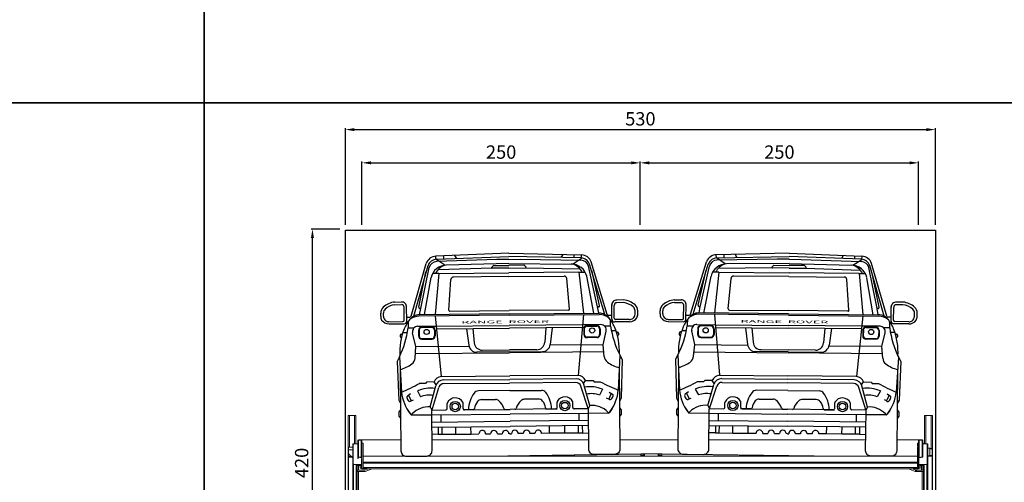
# Model space of a CAD drawing. Units: millimetres. Extents: x -18106 to -8699, y -3258 to 7829.
# Drawn here: x -13568 to -12683, y -1893 to -1478 of the extents above; entities that cross this region are included whole.
import ezdxf

# ---------------------------------------------------------------- set-up
doc = ezdxf.new("R2010")
doc.units = ezdxf.units.MM
doc.linetypes.add('(01) 130$0$A-AV-P00-10$0${ Origin Line }', pattern=[0])
doc.styles.get("Standard").update_dxf_attribs({"font": 'arial.ttf'})
doc.dimstyles.new('parkolay', dxfattribs={"dimtxt": 12, "dimasz": 8, "dimexe": 1.25, "dimexo": 5, "dimgap": 2, "dimtad": 1, "dimdec": 0, "dimtxsty": 'Standard', "dimcen": 8, "dimclrd": 252, "dimclre": 252, "dimclrt": 42, "dimadec": 0, "dimazin": 0, "dimtfac": 1, "dimtdec": 0, "dimtmove": 0, "dimatfit": 3, "dimfxl": 1, "dimarcsym": 1})

# ---------------------------------------------------------------- blocks, each defined once
blk = doc.blocks.new('LANGE ROVER BACK')
at = {"color": 251}
for p, q in [((-84.37, 186.52), (-149.71, 184.53)), ((-84.37, 186.52), (-19.03, 184.53)), ((-172.5, 130.83), (-158.5, 178.1)), ((-149.72, 181.72), (-149.84, 184.52)), ((-141.68, 176.39), (-149.72, 181.72)), ((-149.24, 181.74), (-84.37, 183.65)), ((-95.02, 181.09), (-149.21, 179.69)), ((-143.01, 184.73), (-142.93, 181.92)), ((-84.37, 177.28), (-140.5, 176.41)), ((-133, 185.04), (-131.28, 182.27)), ((-84.37, 181.09), (-95.02, 181.09)), ((-19.5, 181.74), (-84.37, 183.65)), ((-84.37, 181.09), (-73.72, 181.09)), ((-84.37, 177.28), (-28.25, 176.41)), ((-73.72, 181.09), (-19.53, 179.69)), ((-35.74, 185.04), (-37.46, 182.27)), ((-27.06, 176.39), (-19.03, 181.72)), ((-25.73, 184.73), (-25.81, 181.92)), ((-19.03, 181.72), (-18.91, 184.52)), ((3.75, 130.83), (-10.25, 178.1)), ((-170.23, 130.87), (-156.94, 176.12)), ((-165.65, 139), (-158.86, 170.66)), ((-163.8, 137.78), (-156, 174.34)), ((-147.31, 168.93), (-152.93, 168.93)), ((-147.31, 168.93), (-151.04, 132.13)), ((-99.35, 173.29), (-148.24, 172.12)), ((-147.31, 168.93), (-84.37, 168.93)), ((-98.12, 175.62), (-99.69, 174.12)), ((-84.37, 173.29), (-99.35, 173.29)), ((-97.95, 175.69), (-84.37, 175.69)), ((-70.79, 175.69), (-84.37, 175.69)), ((-84.37, 173.29), (-69.39, 173.29)), ((-21.43, 168.93), (-84.37, 168.93)), ((-70.63, 175.62), (-69.06, 174.12)), ((-69.39, 173.29), (-20.5, 172.12)), ((-21.43, 168.93), (-17.7, 132.13)), ((-21.43, 168.93), (-15.82, 168.93)), ((-4.94, 137.78), (-12.75, 174.34)), ((1.49, 130.87), (-11.81, 176.12)), ((-3.09, 139), (-9.88, 170.66)), ((-160.42, 132.13), (-154.32, 165.31)), ((-138.59, 136.04), (-136.41, 163.46)), ((-84.37, 165.61), (-134.02, 165.61)), ((-84.37, 165.61), (-34.73, 165.61)), ((-30.16, 136.04), (-32.34, 163.46)), ((-8.32, 132.13), (-14.42, 165.31)), ((-187.22, 143.73), (-181.13, 143.73)), ((18.47, 143.73), (12.38, 143.73)), ((-199.85, 131), (-199.85, 133.8)), ((-197.45, 131), (-197.45, 133.8)), ((-187.01, 141.33), (-181.13, 141.33)), ((-178.72, 127.33), (-178.72, 138.92)), ((-176.53, 126.54), (-176.53, 139.61)), ((-164.86, 132.13), (-163.8, 137.78)), ((-164.72, 137.78), (-163.8, 137.78)), ((-137.63, 134.97), (-84.37, 135.21)), ((-84.37, 135.21), (-84.37, 135.21)), ((-84.37, 135.21), (-84.37, 135.21)), ((-31.12, 134.97), (-84.37, 135.21)), ((-4.02, 137.78), (-4.94, 137.78)), ((-3.89, 132.13), (-4.94, 137.78)), ((7.78, 126.54), (7.78, 139.61)), ((9.97, 127.33), (9.97, 138.92)), ((18.27, 141.33), (12.38, 141.33)), ((28.7, 131), (28.7, 133.8)), ((31.11, 131), (31.11, 133.8)), ((-192.5, 126.12), (-179.92, 126.12)), ((-192.43, 124.13), (-178.93, 124.13)), ((-177.65, 124.51), (-176.23, 124.51)), ((-176.53, 130.02), (-173.63, 130.02)), ((-84.37, 130.93), (-165.18, 130.93)), ((-84.37, 132.13), (-165.13, 132.13)), ((-151.05, 130.98), (-145.87, 76.42)), ((-84.37, 132.13), (-3.62, 132.13)), ((-84.37, 130.93), (-3.57, 130.93)), ((-17.7, 130.98), (-22.88, 76.42)), ((7.78, 130.02), (4.89, 130.02)), ((8.9, 124.51), (7.48, 124.51)), ((23.69, 124.13), (10.19, 124.13)), ((23.76, 126.12), (11.18, 126.12)), ((-179.91, 116.21), (-176.04, 116.21)), ((-175.36, 120.41), (-169.95, 120.41)), ((-168.46, 103.7), (-171.28, 115.89)), ((-166.58, 121.78), (-150.17, 121.77)), ((-165.92, 118.07), (-165.92, 113.03)), ((-165.43, 118.07), (-165.43, 113.03)), ((-154.06, 120.96), (-163.03, 120.96)), ((-154.06, 120.48), (-163.03, 120.48)), ((-151.65, 118.07), (-151.65, 113.03)), ((-151.17, 118.07), (-151.17, 113.03)), ((-150.17, 121.77), (-84.37, 121.77)), ((-149.93, 119.22), (-84.37, 119.22)), ((-122.94, 119.22), (-120.98, 104.27)), ((-117.15, 119.22), (-116.04, 106.38)), ((-18.57, 121.77), (-84.37, 121.77)), ((-18.81, 119.22), (-84.37, 119.22)), ((-51.59, 119.22), (-52.71, 106.38)), ((-45.81, 119.22), (-47.76, 104.27)), ((-2.16, 121.78), (-18.57, 121.77)), ((-17.57, 118.07), (-17.57, 113.03)), ((-17.09, 118.07), (-17.09, 113.03)), ((-14.69, 120.96), (-5.72, 120.96)), ((-14.69, 120.48), (-5.72, 120.48)), ((-3.31, 118.07), (-3.31, 113.03)), ((-2.83, 118.07), (-2.83, 113.03)), ((-0.28, 103.7), (2.53, 115.89)), ((6.62, 120.41), (1.2, 120.41)), ((11.17, 116.21), (7.3, 116.21)), ((-163.03, 110.63), (-154.06, 110.63)), ((-163.03, 110.15), (-154.06, 110.15)), ((-5.72, 110.63), (-14.69, 110.63)), ((-5.72, 110.15), (-14.69, 110.15)), ((-169.3, 93.24), (-168.46, 103.7)), ((-168.46, 103.7), (-120.9, 103.63)), ((-84.37, 97.98), (-113.82, 97.98)), ((-108.84, 99.78), (-84.37, 99.78)), ((-59.9, 99.78), (-84.37, 99.78)), ((-84.37, 97.98), (-54.92, 97.98)), ((-0.28, 103.7), (-47.85, 103.63)), ((0.56, 93.24), (-0.28, 103.7)), ((-183.43, 94.35), (-185.53, 90.36)), ((-185.53, 90.36), (-184.33, 55.51)), ((-183.43, 94.35), (-181.77, 62.8)), ((-169.05, 97.2), (-84.37, 97.2)), ((0.3, 97.2), (-84.37, 97.2)), ((14.68, 94.35), (13.03, 62.8)), ((14.68, 94.35), (16.78, 90.36)), ((16.78, 90.36), (15.58, 55.51)), ((-159.15, 71.66), (-160.1, 70.4)), ((-152.38, 71.66), (-159.15, 71.66)), ((-150.58, 69.04), (-152.38, 71.66)), ((-145.87, 76.42), (-84.37, 76.42)), ((-143.97, 73.37), (-84.37, 73.37)), ((-22.88, 76.42), (-84.37, 76.42)), ((-24.78, 73.37), (-84.37, 73.37)), ((-18.16, 69.04), (-16.36, 71.66)), ((-16.36, 71.66), (-9.6, 71.66)), ((-9.6, 71.66), (-8.64, 70.4)), ((-167.52, 63.75), (-164.68, 58.49)), ((-160.1, 70.4), (-165.75, 70.4)), ((-156.11, 49.2), (-150.93, 68.06)), ((-143.56, 70.06), (-84.66, 70.06)), ((-84.37, 63.25), (-112.71, 63.25)), ((-25.19, 70.06), (-84.66, 70.06)), ((-84.37, 63.25), (-56.04, 63.25)), ((-12.63, 49.2), (-17.82, 68.06)), ((-8.64, 70.4), (-3, 70.4)), ((-1.23, 63.75), (-4.06, 58.49)), ((-184.33, 55.51), (-182.71, 52.51)), ((-173.58, 61.1), (-176.55, 59.13)), ((-175.38, 59.91), (-173.06, 54.83)), ((-173.06, 54.83), (-173.91, 54.44)), ((-173.06, 54.83), (-171.19, 55.69)), ((-109.94, 55.39), (-97.51, 55.4)), ((-58.8, 55.39), (-71.24, 55.4)), ((4.31, 54.83), (2.44, 55.69)), ((6.64, 59.91), (4.31, 54.83)), ((4.31, 54.83), (5.16, 54.44)), ((4.84, 61.1), (7.81, 59.13)), ((15.58, 55.51), (13.96, 52.51)), ((-182.71, 47.04), (-184.26, 44.98)), ((-184.26, 44.98), (-184.26, 41.21)), ((-176.21, 46.42), (-173.79, 42.84)), ((-156.11, 49.2), (-154.56, 46.4)), ((-154.56, 46.4), (-142, 46.4)), ((-140.8, 47.61), (-140.8, 52.13)), ((-126.6, 47.64), (-126.6, 52.61)), ((-117.4, 46.43), (-126.6, 46.43)), ((-125.39, 46.43), (-84.37, 46.43)), ((-88.69, 46.43), (-84.37, 46.43)), ((-80.05, 46.43), (-84.37, 46.43)), ((-43.35, 46.43), (-84.37, 46.43)), ((-51.34, 46.43), (-42.15, 46.43)), ((-42.15, 47.64), (-42.15, 52.61)), ((-27.95, 47.61), (-27.95, 52.13)), ((-14.18, 46.4), (-26.75, 46.4)), ((-12.63, 49.2), (-14.18, 46.4)), ((7.47, 46.42), (5.04, 42.84)), ((13.96, 47.04), (15.51, 44.98)), ((15.51, 44.98), (15.51, 41.21)), ((-184.26, 41.21), (-182.71, 39.08)), ((-172.8, 42.31), (-154.78, 42.13)), ((-154.91, 35.71), (-84.37, 35.71)), ((-154.78, 42.13), (-84.37, 42.13)), ((-146.34, 35.71), (-146.34, 42.13)), ((-13.96, 42.13), (-84.37, 42.13)), ((-13.84, 35.71), (-84.37, 35.71)), ((-22.41, 35.71), (-22.41, 42.13)), ((4.06, 42.31), (-13.96, 42.13)), ((15.51, 41.21), (13.96, 39.08)), ((-154.53, 31.18), (-84.37, 31.18)), ((-149.11, 31.18), (-149.11, 24.63)), ((-145.58, 24.63), (-145.58, 31.18)), ((-133.36, 24.63), (-133.36, 31.18)), ((-119.62, 24.63), (-119.62, 31.18)), ((-14.21, 31.18), (-84.37, 31.18)), ((-49.13, 24.63), (-49.13, 31.18)), ((-35.39, 24.63), (-35.39, 31.18)), ((-23.16, 24.63), (-23.16, 31.18)), ((-19.63, 31.18), (-19.63, 24.63)), ((-149.11, 24.63), (-154.53, 24.63)), ((-149.11, 24.63), (-145.58, 24.63)), ((-145.58, 24.63), (-133.36, 24.63)), ((-133.36, 24.63), (-119.62, 24.63)), ((-119.62, 24.63), (-112.56, 24.63)), ((-106.51, 24.57), (-102.04, 24.57)), ((-95.99, 24.57), (-91.58, 24.57)), ((-84.37, 24.57), (-85.53, 24.57)), ((-84.37, 24.57), (-83.21, 24.57)), ((-72.75, 24.57), (-77.16, 24.57)), ((-62.23, 24.57), (-66.7, 24.57)), ((-49.13, 24.63), (-56.18, 24.63)), ((-35.39, 24.63), (-49.13, 24.63)), ((-23.16, 24.63), (-35.39, 24.63)), ((-19.63, 24.63), (-23.16, 24.63)), ((-19.63, 24.63), (-14.21, 24.63))]:
    blk.add_line(p, q, dxfattribs=at)
for points in [[(-182.71, 83.13), (-182.71, 10.01, 0.414214), (-177.89, 5.2), (-159.6, 5.2, 0.414214), (-154.78, 10.01), (-154.78, 45.71), (-148.15, 66.7)], [(13.96, 83.13), (13.96, 10.01, -0.414214), (9.15, 5.2), (-9.15, 5.2, -0.414214), (-13.96, 10.01), (-13.96, 45.71), (-20.6, 66.7)]]:
    blk.add_lwpolyline(points, format="xyb", dxfattribs=at)
for centre, radius in [((-158.71, 116.61), 2.33), ((-10.03, 116.61), 2.33), ((-133.58, 49.39), 4.6), ((-35.17, 49.39), 4.6), ((-133.58, 49.39), 2.91), ((-35.17, 49.39), 2.91)]:
    blk.add_circle(centre, radius, dxfattribs=at)
for centre, radius, start, end in [((-149.42, 174.9), 9.63, 91.7493, 160.58082), ((-148.99, 173.32), 8.43, 91.68543, 160.57235), ((-149.02, 172.47), 7.22, 91.48632, 164.94249), ((-19.72, 172.47), 7.22, 15.05751, 88.51368), ((-19.75, 173.32), 8.43, 19.42765, 88.31457), ((-19.33, 174.9), 9.63, 19.41918, 88.2507), ((-140.27, 161.97), 14.44, 90.89331, 166.60118), ((-137.35, 162.56), 14.49, 107.38364, 153.94152), ((-99.35, 173.77), 0.481, 133.83012, 270), ((-97.95, 175.45), 0.241, 90, 133.83012), ((-70.79, 175.45), 0.241, 46.16988, 90), ((-69.39, 173.77), 0.481, 270, 46.16988), ((-28.47, 161.97), 14.44, 13.39882, 89.10669), ((-31.39, 162.56), 14.49, 26.05848, 72.61636), ((-134.02, 163.2), 2.41, 90, 173.73402), ((-34.73, 163.2), 2.41, 6.26598, 90), ((-185.26, 125.55), 18.29, 96.14438, 131.7903), ((-180.98, 139.26), 4.47, 355.57037, 91.8333), ((12.24, 139.26), 4.47, 88.1667, 184.42963), ((16.52, 125.55), 18.29, 48.2097, 83.85562), ((-192.63, 133.8), 7.22, 131.83316, 180), ((-192.63, 133.8), 4.81, 131.83316, 180), ((-185.31, 125.62), 15.79, 96.18531, 131.83316), ((-181.13, 138.92), 2.41, 0, 90), ((-164.72, 138.74), 0.963, 164.27112, 270), ((-137.63, 135.94), 0.963, 173.73402, 270.25658), ((-31.11, 135.94), 0.963, 269.74342, 6.26598), ((-4.02, 138.74), 0.963, 270, 15.72888), ((12.38, 138.92), 2.41, 90, 180), ((16.56, 125.62), 15.79, 48.16684, 83.81469), ((23.89, 133.8), 4.81, 0, 48.16684), ((23.89, 133.8), 7.22, 0, 48.16684), ((-192.63, 131), 7.22, 180, 207.84639), ((-192.2, 132.53), 8.4, 215.71315, 268.40881), ((-192.63, 131), 4.81, 180, 235.69278), ((-192.43, 131.29), 5.17, 235.69278, 269.23301), ((-179.92, 127.33), 1.2, 270, 0), ((-178.93, 126.54), 2.41, 270, 0), ((-142.92, 103.48), 39.39, 141.08593, 155.84293), ((-93.18, 120.64), 82.18, 176.2087, 180.16059), ((-165.06, 120.93), 11.21, 90.36024, 143.23956), ((-164.84, 116.49), 14.45, 91.33407, 129.49784), ((-173.63, 131.23), 1.2, 270, 340.58082), ((-3.69, 120.93), 11.21, 36.76044, 89.63976), ((-3.9, 116.49), 14.45, 50.50216, 88.66593), ((4.89, 131.23), 1.2, 199.41918, 270), ((-25.82, 103.48), 39.39, 24.15707, 38.91407), ((-75.56, 120.64), 82.18, 359.83941, 3.7913), ((10.19, 126.54), 2.41, 180, 270), ((11.18, 127.33), 1.2, 180, 270), ((23.45, 132.53), 8.4, 271.59119, 324.28685), ((23.69, 131.29), 5.17, 270.76699, 304.30722), ((23.89, 131), 4.81, 304.30722, 0), ((23.89, 131), 7.22, 332.15361, 0), ((-257.77, 131.63), 83.16, 333.36933, 352.24972), ((-126.01, 98.14), 57.04, 157.90698, 182.89913), ((-166.59, 116.97), 4.81, 89.96506, 192.99959), ((-163.03, 118.07), 2.89, 90, 180), ((-163.03, 118.07), 2.41, 90, 180), ((-154.06, 118.07), 2.89, 0, 90), ((-154.06, 118.07), 2.41, 0, 90), ((-14.69, 118.07), 2.89, 90, 180), ((-14.69, 118.07), 2.41, 90, 180), ((-5.72, 118.07), 2.89, 0, 90), ((-5.72, 118.07), 2.41, 0, 90), ((-2.16, 116.97), 4.81, 347.00041, 90.03494), ((89.02, 131.63), 83.16, 187.75028, 206.63067), ((-42.74, 98.14), 57.04, 357.10087, 22.09302), ((-181, 113.29), 1.64, 73.77932, 255.42865), ((-163.03, 113.03), 2.89, 180, 270), ((-163.03, 113.03), 2.41, 180, 270), ((-154.06, 113.03), 2.41, 270, 0), ((-154.06, 113.03), 2.89, 270, 0), ((-108.84, 107), 7.22, 184.9671, 270), ((-59.9, 107), 7.22, 270, 355.0329), ((-14.69, 113.03), 2.89, 180, 270), ((-14.69, 113.03), 2.41, 180, 270), ((-5.72, 113.03), 2.41, 270, 0), ((-5.72, 113.03), 2.89, 270, 0), ((12.26, 113.29), 1.64, 284.57135, 106.22068), ((-113.82, 105.2), 7.22, 187.45281, 270), ((-54.92, 105.2), 7.22, 270, 352.54719), ((-176.5, 93.82), 7.22, 306.81642, 355.39987), ((7.76, 93.82), 7.22, 184.60013, 233.18358), ((-189.16, 110.72), 28.34, 282.83797, 306.81642), ((20.41, 110.72), 28.34, 233.18358, 257.16203), ((-145.38, 68.92), 7.52, 93.7006, 158.60998), ((-143.97, 66.15), 7.22, 90, 164.63912), ((-24.78, 66.15), 7.22, 15.36088, 90), ((-23.36, 68.92), 7.52, 21.39002, 86.2994), ((-244.87, 216.57), 166.22, 292.30916, 298.4737), ((-142.45, 67.01), 39.55, 186.12009, 216.85926), ((-155.75, 36.4), 29.77, 81.85112, 113.27507), ((-143.56, 65.25), 4.81, 90, 162.4543), ((-112.71, 58.43), 4.81, 90, 143.06056), ((-56.04, 58.43), 4.81, 36.93944, 90), ((-25.19, 65.25), 4.81, 17.5457, 90), ((-12.99, 36.4), 29.77, 66.72493, 98.14888), ((76.12, 216.57), 166.22, 241.5263, 247.69084), ((-26.29, 67.01), 39.55, 323.14074, 353.87991), ((-175.89, 58.13), 1.2, 123.45349, 191.73582), ((-171.16, 59.11), 6.04, 191.73582, 227.70472), ((-174.41, 55.54), 1.2, 227.70472, 294.58713), ((-156.99, 38.17), 21.73, 80.1257, 110.73928), ((-133.58, 49.39), 7.81, 29.09878, 155.57595), ((-127.8, 52.61), 1.2, 0, 29.09878), ((-96.06, 45.92), 25.64, 143.06056, 178.47714), ((-104.99, 46.43), 11.27, 140.0897, 174.46361), ((-109.94, 50.58), 4.81, 90.02414, 140.0897), ((-97.5, 50.58), 4.81, 48.10197, 90.02414), ((-104.69, 42.58), 15.57, 17.53943, 48.10197), ((-64.06, 42.58), 15.57, 131.89803, 162.46057), ((-71.24, 50.58), 4.81, 89.97586, 131.89803), ((-58.8, 50.58), 4.81, 39.9103, 89.97586), ((-63.76, 46.43), 11.27, 5.53639, 39.9103), ((-72.68, 45.92), 25.64, 1.52286, 36.93944), ((-40.94, 52.61), 1.2, 150.90122, 180), ((-35.17, 49.39), 7.81, 24.42405, 150.90122), ((-11.76, 38.17), 21.73, 69.26072, 99.8743), ((5.66, 55.54), 1.2, 245.41287, 312.29528), ((2.41, 59.11), 6.04, 312.29528, 348.26418), ((7.14, 58.13), 1.2, 348.26418, 56.54651), ((-157.99, 29.57), 19.72, 84.52166, 136.34352), ((-142, 47.61), 1.2, 270, 0), ((-139.59, 52.13), 1.2, 155.57595, 180), ((-125.39, 47.64), 1.2, 180, 270), ((-117.4, 47.64), 1.2, 270, 354.46361), ((-88.69, 47.63), 1.2, 197.53943, 270), ((-80.05, 47.63), 1.2, 270, 342.46057), ((-51.34, 47.64), 1.2, 185.53639, 270), ((-43.35, 47.64), 1.2, 270, 0), ((-29.15, 52.13), 1.2, 0, 24.42405), ((-26.75, 47.61), 1.2, 180, 270), ((-10.75, 29.57), 19.72, 43.65648, 95.47834), ((-173.13, 44.01), 1.2, 216.85926, 316.34352), ((-172.79, 43.52), 1.2, 214.14533, 269.42995), ((4.38, 44.01), 1.2, 223.65648, 323.14074), ((4.04, 43.52), 1.2, 270.57005, 325.85467), ((-109.54, 24.63), 3.02, 358.96261, 180), ((-99.02, 24.57), 3.02, 0, 180), ((-88.56, 24.57), 3.02, 0, 180), ((-80.19, 24.57), 3.02, 0, 180), ((-69.73, 24.57), 3.02, 0, 180), ((-59.21, 24.63), 3.02, 0, 181.03739)]:
    blk.add_arc(centre, radius, start, end, dxfattribs=at)
at = {"color": 251, "insert": (-127.52, 126.23), "char_height": 2.4071, "attachment_point": 1}
blk.add_mtext_dynamic_manual_height_columns('{\\W3.5;\\T0.9;RANGE  ROVER}', width=101.1581, gutter_width=12.5, heights=[0], dxfattribs=at)
blk = doc.blocks.new('*D441')
at = {"color": 252, "lineweight": -2, "transparency": 16777216}
for p, q in [((-13275.22, -1661.8), (-13275.22, -1575.03)), ((-13267.22, -1576.28), (-12753.22, -1576.28)), ((-12745.22, -1661.8), (-12745.22, -1575.03))]:
    blk.add_line(p, q, dxfattribs=at)
at = {"color": 252, "transparency": 16777216}
for points in [[(-13267.22, -1574.95), (-13267.22, -1577.62), (-13275.22, -1576.28)], [(-12753.22, -1574.95), (-12753.22, -1577.62), (-12745.22, -1576.28)]]:
    blk.add_solid(points, dxfattribs=at)
at = {"layer": 'Defpoints', "color": 0, "transparency": 16777216}
for p in [(-12745.22, -1576.28), (-13275.22, -1666.8), (-12745.22, -1666.8)]:
    blk.add_point(p, dxfattribs=at)
at = {"color": 42, "transparency": 16777216, "insert": (-13010.22, -1568.15), "char_height": 12, "attachment_point": 5}
blk.add_mtext('530', dxfattribs=at)
blk = doc.blocks.new('*D442')
at = {"color": 252, "lineweight": -2, "transparency": 16777216}
for p, q in [((-13260.32, -1661.8), (-13260.32, -1604.87)), ((-13252.32, -1606.12), (-13018.32, -1606.12)), ((-13010.32, -1661.8), (-13010.32, -1604.87))]:
    blk.add_line(p, q, dxfattribs=at)
at = {"color": 252, "transparency": 16777216}
for points in [[(-13252.32, -1604.79), (-13252.32, -1607.45), (-13260.32, -1606.12)], [(-13018.32, -1604.79), (-13018.32, -1607.45), (-13010.32, -1606.12)]]:
    blk.add_solid(points, dxfattribs=at)
at = {"layer": 'Defpoints', "color": 0, "transparency": 16777216}
for p in [(-13010.32, -1606.12), (-13260.32, -1666.8), (-13010.32, -1666.8)]:
    blk.add_point(p, dxfattribs=at)
at = {"color": 42, "transparency": 16777216, "insert": (-13135.32, -1597.99), "char_height": 12, "attachment_point": 5}
blk.add_mtext('250', dxfattribs=at)
blk = doc.blocks.new('*D443')
at = {"color": 252, "lineweight": -2, "transparency": 16777216}
for p, q in [((-13010.32, -1661.8), (-13010.32, -1604.87)), ((-13002.32, -1606.12), (-12768.32, -1606.12)), ((-12760.32, -1661.8), (-12760.32, -1604.87))]:
    blk.add_line(p, q, dxfattribs=at)
at = {"color": 252, "transparency": 16777216}
for points in [[(-13002.32, -1604.79), (-13002.32, -1607.45), (-13010.32, -1606.12)], [(-12768.32, -1604.79), (-12768.32, -1607.45), (-12760.32, -1606.12)]]:
    blk.add_solid(points, dxfattribs=at)
at = {"layer": 'Defpoints', "color": 0, "transparency": 16777216}
for p in [(-12760.32, -1606.12), (-13010.32, -1666.8), (-12760.32, -1666.8)]:
    blk.add_point(p, dxfattribs=at)
at = {"color": 42, "transparency": 16777216, "insert": (-12885.32, -1597.99), "char_height": 12, "attachment_point": 5}
blk.add_mtext('250', dxfattribs=at)
blk = doc.blocks.new('*D592')
at = {"color": 252, "lineweight": -2, "transparency": 16777216}
for p, q in [((-13280.22, -1665.54), (-13306.09, -1665.54)), ((-13304.84, -2077.44), (-13304.84, -1673.54)), ((-13280.22, -2085.44), (-13306.09, -2085.44))]:
    blk.add_line(p, q, dxfattribs=at)
at = {"color": 252, "transparency": 16777216}
for points in [[(-13306.18, -1673.54), (-13303.51, -1673.54), (-13304.84, -1665.54)], [(-13306.18, -2077.44), (-13303.51, -2077.44), (-13304.84, -2085.44)]]:
    blk.add_solid(points, dxfattribs=at)
at = {"layer": 'Defpoints', "color": 0, "transparency": 16777216}
for p in [(-13304.84, -1665.54), (-13275.22, -1665.54), (-13275.22, -2085.44)]:
    blk.add_point(p, dxfattribs=at)
at = {"color": 42, "transparency": 16777216, "insert": (-13312.97, -1875.49), "char_height": 12, "attachment_point": 5, "rotation": 90}
blk.add_mtext('420', dxfattribs=at)
blk = doc.blocks.new('Parkist_22_h_420_w_250_back')
at = {"color": 40, "linetype": 'Continuous', "lineweight": 15, "true_color": 0xfdbd3e}
for p, q in [((2.5, 472.52), (2.5, 257.06)), ((2.5, 472.52), (3.7, 472.52)), ((3.7, 472.52), (8.3, 472.52)), ((3.7, 472.52), (3.7, 444.12)), ((8.3, 472.52), (9.5, 472.52)), ((8.3, 472.52), (8.3, 447.07)), ((9.5, 472.52), (9.5, 447.07)), ((520.3, 472.52), (520.3, 447.07)), ((520.3, 472.52), (521.5, 472.52)), ((521.5, 472.52), (526.1, 472.52)), ((521.5, 472.52), (521.5, 447.07)), ((526.1, 472.52), (527.3, 472.52)), ((526.1, 472.52), (526.1, 442.92)), ((527.3, 472.52), (527.3, 258.06)), ((2.9, 444.12), (6.6, 444.12)), ((2.9, 444.12), (2.9, 441.72)), ((6.6, 249.3), (6.6, 447.07)), ((6.6, 447.07), (7.4, 447.07)), ((7.1, 429.07), (7.1, 446.57)), ((7.4, 447.07), (7.4, 447.03)), ((7.6, 447.07), (11.3, 447.07)), ((11.1, 450.02), (11.1, 448.62)), ((11.1, 447.62), (11.1, 448.62)), ((11.1, 448.62), (11.3, 448.62)), ((11.3, 447.62), (11.1, 447.62)), ((11.3, 449.81), (11.3, 435.2)), ((14.3, 450.62), (11.7, 450.62)), ((11.7, 450.37), (11.7, 450.62)), ((11.9, 435.52), (11.9, 450.4)), ((11.9, 450.4), (14.3, 450.4)), ((13, 450.62), (49.84, 450.62)), ((14.3, 450.4), (14.3, 450.62)), ((14.3, 435.16), (14.3, 450.4)), ((14.9, 450.02), (14.86, 450.02)), ((14.9, 449.81), (14.9, 450.02)), ((14.9, 434.57), (14.9, 449.81)), ((14.9, 447.82), (15.9, 447.82)), ((15.9, 445.07), (15.9, 447.82)), ((15.9, 445.07), (15.9, 439.52)), ((77.76, 450.62), (218.41, 450.62)), ((246.51, 450.62), (298.7, 450.62)), ((326.62, 450.62), (467.45, 450.62)), ((495.37, 450.62), (516.8, 450.62)), ((513.9, 447.82), (514.9, 447.82)), ((513.9, 445.07), (513.9, 447.82)), ((513.9, 445.07), (514.9, 445.07)), ((514.9, 444.13), (513.9, 444.13)), ((513.9, 444.13), (513.9, 439.52)), ((514.9, 450.02), (514.94, 450.02)), ((514.9, 450.02), (514.9, 449.81)), ((514.9, 449.81), (514.9, 434.37)), ((518.1, 450.62), (515.5, 450.62)), ((515.5, 450.62), (515.5, 450.4)), ((515.5, 450.4), (515.5, 434.96)), ((515.5, 450.4), (518.1, 450.4)), ((518.1, 450.62), (518.1, 450.4)), ((518.1, 450.4), (518.1, 435.38)), ((518.7, 449.83), (518.7, 450.02)), ((518.7, 435.06), (518.7, 449.81)), ((520.3, 447.25), (518.7, 447.25)), ((522.2, 447.07), (518.7, 447.07)), ((522.4, 447.07), (523.2, 447.07)), ((522.4, 447.03), (522.4, 447.07)), ((522.7, 429.07), (522.7, 446.57)), ((523.2, 447.07), (523.2, 249.3)), ((523.2, 443.22), (525.1, 443.22)), ((525.1, 443.22), (525.1, 436.22)), ((525.1, 442.92), (526.9, 442.92)), ((527.1, 442.72), (525.1, 442.72)), ((527.1, 436.72), (527.1, 442.72)), ((2.7, 441.72), (2.7, 435.72)), ((2.9, 441.72), (2.7, 441.72)), ((2.7, 435.72), (3, 435.42)), ((2.7, 435.72), (5.3, 435.72)), ((3, 435.42), (2.7, 435.12)), ((2.7, 435.12), (2.7, 257.7)), ((3.62, 435.12), (2.7, 435.12)), ((2.9, 441.72), (2.9, 438.54)), ((2.9, 441.72), (6.6, 441.72)), ((5.6, 435.42), (3, 435.42)), ((3, 435.42), (3.86, 435.42)), ((3.19, 437.83), (6.6, 434.42)), ((5.9, 435.12), (3.62, 435.12)), ((3.86, 435.42), (5.6, 435.42)), ((11.3, 435.2), (11.3, 434)), ((11.3, 434), (11.6, 434)), ((11.3, 433.95), (11.3, 434)), ((11.3, 433.95), (11.6, 433.95)), ((11.6, 434), (11.6, 435.2)), ((11.6, 434), (11.6, 433.95)), ((12.9, 435.24), (11.9, 435.52)), ((12.9, 434.95), (11.9, 435.23)), ((14.3, 435.16), (13.7, 435.16)), ((14.3, 434.86), (13.7, 434.86)), ((14.6, 434.57), (14.9, 434.57)), ((14.9, 433.59), (14.6, 433.59)), ((14.6, 433.59), (14.6, 425.32)), ((14.9, 434.57), (14.9, 433.59)), ((14.9, 433.59), (14.9, 425.32)), ((15.9, 434.34), (15.9, 439.72)), ((15.9, 434.34), (15.9, 433.37)), ((15.9, 434.32), (15.94, 434.32)), ((15.94, 436.42), (15.94, 434.46)), ((15.94, 436.02), (513.9, 436.02)), ((15.94, 434.46), (15.94, 434.32)), ((15.95, 436), (513.9, 436)), ((265.38, 438.02), (125.98, 436.02)), ((265.38, 437.72), (146.89, 436.02)), ((265.39, 438.02), (265.38, 438.02)), ((265.41, 436.02), (265.38, 437.72)), ((268.45, 438.02), (265.41, 438.02)), ((265.41, 437.52), (265.41, 438.02)), ((265.46, 436.02), (265.46, 437.02)), ((265.46, 437.02), (267.9, 437.02)), ((267.9, 436.02), (267.9, 437.26)), ((268.7, 438.06), (271.2, 438.06)), ((268.7, 436.02), (268.7, 438.06)), ((271.2, 438.06), (281.1, 438.06)), ((281.1, 436.02), (281.1, 438.06)), ((284.39, 438.02), (281.35, 438.02)), ((281.9, 436.02), (281.9, 437.26)), ((281.9, 437.02), (284.34, 437.02)), ((284.34, 437.02), (284.34, 436.02)), ((284.39, 437.52), (284.39, 438.02)), ((284.39, 438.02), (284.41, 438.02)), ((284.39, 436.02), (284.42, 437.72)), ((284.39, 437.52), (284.4, 437.52)), ((284.4, 437.52), (284.4, 437.85)), ((284.42, 438.02), (284.41, 438.02)), ((284.41, 437.89), (284.41, 437.99)), ((443.82, 436.02), (284.42, 438.02)), ((422.91, 436.02), (284.42, 437.72)), ((513.9, 439.52), (514.9, 439.52)), ((513.9, 439.3), (513.9, 439.52)), ((514.9, 439.3), (513.9, 439.3)), ((513.9, 434.34), (513.9, 439.3)), ((513.9, 429.72), (513.9, 436)), ((514.9, 433.4), (514.9, 434.37)), ((515.2, 434.37), (515.2, 433.4)), ((515.5, 434.96), (516.1, 434.96)), ((515.5, 434.67), (516.1, 434.67)), ((518.1, 435.38), (516.9, 435.04)), ((518.1, 435.09), (516.9, 434.75)), ((518.4, 435.06), (518.7, 435.06)), ((525.1, 436.22), (523.2, 436.22)), ((523.2, 436.12), (523.7, 436.12)), ((523.7, 436.12), (523.7, 436.22)), ((523.71, 436.12), (523.7, 436.12)), ((527.1, 436.12), (523.7, 436.12)), ((523.79, 436.09), (523.71, 436.11)), ((525.1, 436.72), (527.1, 436.72)), ((526.8, 436.42), (525.1, 436.42)), ((526.8, 436.42), (527.1, 436.72)), ((527.1, 436.12), (526.8, 436.42)), ((527.1, 258.7), (527.1, 436.12)), ((7.4, 428.62), (7.4, 249.3)), ((12.4, 428.57), (7.6, 428.57)), ((9.8, 231.05), (9.8, 428.57)), ((10.6, 428.57), (10.6, 231.05)), ((13.4, 427.62), (10.6, 427.62)), ((11.7, 423.32), (11.7, 427.62)), ((12.4, 428.57), (12.4, 428.08)), ((13.4, 428.57), (12.4, 428.57)), ((12.41, 428.06), (12.4, 428.08)), ((12.4, 428.07), (12.41, 428.06)), ((12.51, 428.18), (13.32, 428.18)), ((13.32, 428.57), (13.32, 428.18)), ((13.32, 428.18), (13.32, 428.08)), ((13.32, 428.08), (13.32, 427.99)), ((13.32, 428.07), (13.4, 428.07)), ((13.4, 427.27), (13.4, 428.57)), ((14.6, 428.57), (13.4, 428.57)), ((13.4, 427.27), (14.6, 427.27)), ((13.4, 425.27), (13.4, 427.27)), ((14.6, 425.27), (13.4, 425.27)), ((13.6, 428.51), (13.61, 428.57)), ((13.6, 428.57), (13.6, 428.51)), ((13.6, 428.51), (13.6, 427.87)), ((13.71, 427.9), (14.52, 427.9)), ((13.71, 427.85), (14.52, 427.85)), ((14.52, 428.57), (14.52, 428.51)), ((14.52, 428.51), (14.52, 427.9)), ((14.52, 427.9), (14.52, 427.87)), ((14.52, 427.87), (14.6, 427.87)), ((14.52, 427.87), (14.52, 427.85)), ((14.6, 425.32), (14.6, 425.27)), ((14.6, 425.32), (14.9, 425.32)), ((14.9, 429.72), (14.9, 433.37)), ((15.2, 425.02), (15.2, 424.72)), ((15.2, 425.02), (17.7, 425.02)), ((15.2, 424.72), (17.7, 424.72)), ((15.9, 429.72), (15.9, 433.37)), ((15.9, 430.77), (513.9, 430.77)), ((15.9, 429.79), (15.9, 426.22)), ((15.9, 429.79), (513.9, 429.79)), ((16.4, 425.72), (19.3, 425.72)), ((20.69, 424.72), (17.4, 423.45)), ((17.7, 424.72), (17.7, 425.02)), ((17.7, 425.02), (18.2, 425.02)), ((18.2, 424.72), (17.7, 424.72)), ((17.84, 422.33), (24, 424.72)), ((18.2, 425.02), (18.2, 424.72)), ((18.5, 425.72), (18.5, 425.32)), ((18.8, 425.72), (18.8, 425.32)), ((19.3, 425.72), (510.5, 425.72)), ((19.3, 425.72), (19.3, 424.72)), ((19.3, 424.72), (510.5, 424.72)), ((505.8, 424.72), (511.96, 422.33)), ((512.4, 423.45), (509.11, 424.72)), ((510.5, 425.72), (513.4, 425.72)), ((510.5, 424.72), (510.5, 425.72)), ((511, 425.72), (511, 425.32)), ((511.3, 425.32), (511.3, 425.72)), ((511.6, 424.72), (511.6, 425.02)), ((511.6, 425.02), (512.1, 425.02)), ((512.1, 424.72), (511.6, 424.72)), ((512.1, 425.02), (512.1, 424.72)), ((514.6, 425.02), (512.1, 425.02)), ((514.6, 424.72), (512.1, 424.72)), ((513.9, 429.79), (513.9, 426.22)), ((514.6, 424.72), (514.6, 425.02)), ((514.9, 433.4), (514.9, 425.32)), ((514.9, 429.72), (514.9, 433.37)), ((514.9, 425.32), (515.2, 425.32)), ((515.2, 433.4), (515.2, 425.32)), ((516.4, 428.57), (515.2, 428.57)), ((515.2, 427.27), (516.4, 427.27)), ((515.2, 425.27), (515.2, 425.32)), ((516.4, 425.27), (515.2, 425.27)), ((516.4, 428.57), (516.4, 427.27)), ((516.4, 428.57), (517.4, 428.57)), ((516.4, 427.62), (519.2, 427.62)), ((516.4, 427.27), (516.4, 425.27)), ((517.4, 428.57), (522.2, 428.57)), ((517.54, 427.62), (517.54, 423.32)), ((518.1, 427.62), (518.1, 423.32)), ((519.2, 231.05), (519.2, 428.57)), ((520, 428.57), (520, 231.05)), ((522.4, 249.3), (522.4, 428.62)), ((16.75, 423.32), (10.6, 423.32)), ((10.6, 422.12), (16.75, 422.12)), ((11.7, 257.7), (11.7, 422.12)), ((519.2, 423.32), (513.05, 423.32)), ((513.05, 423.32), (513.05, 422.12)), ((513.05, 422.12), (519.2, 422.12)), ((518.1, 422.12), (518.1, 258.7))]:
    blk.add_line(p, q, dxfattribs=at)
at = {"color": 40, "linetype": 'Continuous', "lineweight": 15, "true_color": 0xfdbd3e, "flags": 128}
for points in [[(265.38, 437.72), (265.38, 437.78), (265.38, 437.84), (265.38, 437.89), (265.38, 437.94), (265.38, 437.97), (265.38, 438), (265.38, 438.02), (265.38, 438.02)], [(284.42, 437.72), (284.42, 437.78), (284.42, 437.84), (284.42, 437.89), (284.42, 437.94), (284.42, 437.97), (284.42, 438), (284.42, 438.02), (284.42, 438.02)], [(512.4, 423.45), (512.39, 423.43), (512.37, 423.38), (512.34, 423.29), (512.3, 423.19), (512.25, 423.06), (512.19, 422.92), (512.14, 422.78), (512.09, 422.65), (512.04, 422.53), (512, 422.43), (511.98, 422.37), (511.96, 422.33), (511.96, 422.33)]]:
    blk.add_lwpolyline(points, dxfattribs=at)
at = {"color": 40, "linetype": 'Continuous', "lineweight": 15, "true_color": 0xfdbd3e}
for centre, radius, start, end in [((7.6, 446.57), 0.5, 90, 180), ((11.7, 450.02), 0.6, 90, 180), ((11.89, 449.81), 0.593, 89.36807, 179.34268), ((14.3, 450.02), 0.6, 0, 90), ((14.31, 449.81), 0.593, 0.65275, 90.63422), ((515.5, 450.02), 0.6, 90, 180), ((515.49, 449.8), 0.593, 89.34579, 179.33464), ((518.1, 450.02), 0.6, 0, 90), ((518.11, 449.8), 0.593, 0.66668, 90.65517), ((522.2, 446.57), 0.5, 0, 90), ((526.9, 442.72), 0.2, 0, 90), ((2.9, 441.72), 0.2, 90, 180), ((3.9, 438.54), 1, 180, 225), ((13.63, 438.4), 3.24, 256.91397, 271.14584), ((13.63, 438.1), 3.24, 256.91397, 271.14584), ((14.31, 434.56), 0.593, 0.6491, 90.63787), ((14.3, 434.57), 0.297, 0.64948, 90.63522), ((265.41, 437.02), 1, 90, 90.82186), ((265.41, 437.02), 0.5, 90, 90.82186), ((268.7, 437.26), 0.8, 89.98085, 179.98254), ((281.1, 437.26), 0.8, 0.01746, 90.01915), ((515.49, 434.37), 0.593, 89.34614, 179.33428), ((515.5, 434.37), 0.297, 89.34743, 179.33528), ((516.17, 438.16), 3.2, 268.8414, 283.24427), ((516.17, 437.87), 3.2, 268.8414, 283.24427), ((7.6, 429.07), 0.5, 180, 270), ((15.2, 425.32), 0.6, 180, 270), ((15.2, 425.32), 0.3, 180, 270), ((16.4, 426.22), 0.5, 180, 270), ((18.2, 425.32), 0.3, 270, 0), ((18.2, 425.32), 0.6, 270, 0), ((511.6, 425.32), 0.6, 180, 270), ((511.6, 425.32), 0.3, 180, 270), ((513.4, 426.22), 0.5, 270, 0), ((514.6, 425.32), 0.6, 270, 0), ((514.6, 425.32), 0.3, 270, 0), ((522.2, 429.07), 0.5, 270, 0), ((16.75, 425.12), 1.8, 270, 291.25051), ((16.75, 425.12), 3, 270, 291.25051), ((513.05, 425.12), 3, 248.74949, 270), ((513.05, 425.12), 1.8, 248.74949, 270)]:
    blk.add_arc(centre, radius, start, end, dxfattribs=at)
for points, knots in [([(11.3, 435.2), (11.31, 435.25), (11.33, 435.36), (11.47, 435.49), (11.66, 435.56), (11.82, 435.53), (11.9, 435.52)], [0, 0, 0, 0, 0.250004, 0.500002, 0.750006, 1, 1, 1, 1]), ([(11.6, 435.2), (11.6, 435.21), (11.61, 435.25), (11.68, 435.28), (11.78, 435.28), (11.86, 435.24), (11.9, 435.23)], [0, 0, 0, 0, 0.250002, 0.500003, 0.750003, 1, 1, 1, 1]), ([(265.38, 437.87), (265.38, 437.9), (265.38, 437.96), (265.39, 438.01), (265.39, 438.02), (265.39, 438.02)], [0, 0, 0, 0, 0.282848, 0.641431, 1, 1, 1, 1]), ([(265.41, 438.02), (265.41, 438.02), (265.41, 438.01), (265.42, 437.95), (265.43, 437.86), (265.43, 437.74), (265.44, 437.58), (265.44, 437.41), (265.45, 437.22), (265.46, 437.09), (265.46, 437.02)], [0, 0, 0, 0, 0.124998, 0.249999, 0.375002, 0.500002, 0.625002, 0.749998, 0.874994, 1, 1, 1, 1]), ([(284.34, 437.02), (284.34, 437.09), (284.35, 437.22), (284.36, 437.41), (284.36, 437.58), (284.37, 437.74), (284.37, 437.86), (284.38, 437.95), (284.39, 438.01), (284.39, 438.02), (284.39, 438.02)], [0, 0, 0, 0, 0.125006, 0.250002, 0.374998, 0.499998, 0.624998, 0.750001, 0.875002, 1, 1, 1, 1]), ([(284.4, 437.52), (284.4, 437.52), (284.41, 437.52), (284.41, 437.46), (284.42, 437.45)], [0, 0, 0, 0, 0.767542, 1, 1, 1, 1]), ([(284.41, 438.02), (284.41, 438.02), (284.41, 438.01), (284.42, 437.96), (284.42, 437.9), (284.42, 437.87)], [0, 0, 0, 0, 0.358569, 0.717152, 1, 1, 1, 1]), ([(518.1, 435.38), (518.18, 435.4), (518.34, 435.42), (518.53, 435.35), (518.67, 435.23), (518.69, 435.12), (518.7, 435.06)], [0, 0, 0, 0, 0.250003, 0.499999, 0.750006, 1, 1, 1, 1]), ([(518.1, 435.09), (518.14, 435.11), (518.22, 435.14), (518.32, 435.14), (518.39, 435.11), (518.4, 435.08), (518.4, 435.06)], [0, 0, 0, 0, 0.250004, 0.500003, 0.750001, 1, 1, 1, 1]), ([(523.2, 436.12), (523.23, 436.12), (523.43, 436.13), (523.62, 436.11), (523.79, 436.09)], [0, 0, 0, 0, 0.163126, 1, 1, 1, 1]), ([(12.4, 428.08), (12.41, 428.1), (12.42, 428.13), (12.48, 428.16), (12.51, 428.18)], [0, 0, 0, 0, 0.49451, 1, 1, 1, 1]), ([(12.51, 428.18), (12.47, 428.28), (12.43, 428.41), (12.42, 428.55), (12.42, 428.57)], [0, 0, 0, 0, 0.790342, 1, 1, 1, 1]), ([(13.71, 427.9), (13.68, 428), (13.62, 428.2), (13.61, 428.41), (13.6, 428.51)], [0, 0, 0, 0, 0.495471, 1, 1, 1, 1]), ([(13.6, 427.87), (13.61, 427.88), (13.62, 427.89), (13.68, 427.9), (13.71, 427.9)], [0, 0, 0, 0, 0.494527, 1, 1, 1, 1]), ([(13.71, 427.85), (13.68, 427.85), (13.62, 427.86), (13.61, 427.87), (13.6, 427.87)], [0, 0, 0, 0, 0.495475, 1, 1, 1, 1])]:
    blk.add_open_spline(points, degree=3, knots=knots, dxfattribs=at)

msp = doc.modelspace()

# ---------------------------------------------------------------- linework, layer by layer
for points in [[(-14186.06, -699.38), (-13402.16, -699.38), (-13402.16, -1552.21), (-14186.06, -1552.21)], [(-13402.16, -699.38), (-12618.27, -699.38), (-12618.27, -1552.21), (-13402.16, -1552.21)], [(-14186.06, -1552.21), (-13402.16, -1552.21), (-13402.16, -2405.05), (-14186.06, -2405.05)], [(-13402.16, -1552.21), (-12618.27, -1552.21), (-12618.27, -2405.05), (-13402.16, -2405.05)]]:
    msp.add_lwpolyline(points, close=True)
at = {"color": 251, "linetype": '(01) 130$0$A-AV-P00-10$0${ Origin Line }', "ltscale": 3}
msp.add_lwpolyline([(-13275.22, -1666.69), (-12745.22, -1666.69), (-12745.22, -2305.43), (-13275.22, -2305.43)], close=True, dxfattribs=at)

# ---------------------------------------------------------------- block references
for p, rotation in [((-13042.5, -1873.08), 0.511900502759984), ((-12794, -1874.63), 359.4300764402929)]:
    msp.add_blockref('LANGE ROVER BACK', p, dxfattribs=dict(rotation=rotation))
msp.add_blockref('Parkist_22_h_420_w_250_back', (-13275.22, -2305.43))

# ---------------------------------------------------------------- dimensions: what is measured, and where the dimension line sits
for base, p1, p2, picture, middle in [((-12745.22, -1576.28), (-13275.22, -1666.8), (-12745.22, -1666.8), '*D441', (-13010.22, -1568.15)), ((-13010.32, -1606.12), (-13260.32, -1666.8), (-13010.32, -1666.8), '*D442', (-13135.32, -1597.99)), ((-12760.32, -1606.12), (-13010.32, -1666.8), (-12760.32, -1666.8), '*D443', (-12885.32, -1597.99))]:
    dim = msp.add_linear_dim(base=base, p1=p1, p2=p2, dimstyle='parkolay')
    dim.commit()
    dim.dimension.update_dxf_attribs({"geometry": picture, "text_midpoint": middle})
dim = msp.add_linear_dim(base=(-13304.84, -1665.54), p1=(-13275.22, -2085.44), p2=(-13275.22, -1665.54), angle=90, dimstyle='parkolay')
dim.commit()
dim.dimension.update_dxf_attribs({"geometry": '*D592', "text_midpoint": (-13312.97, -1875.49)})

doc.saveas('drawing.dxf')
